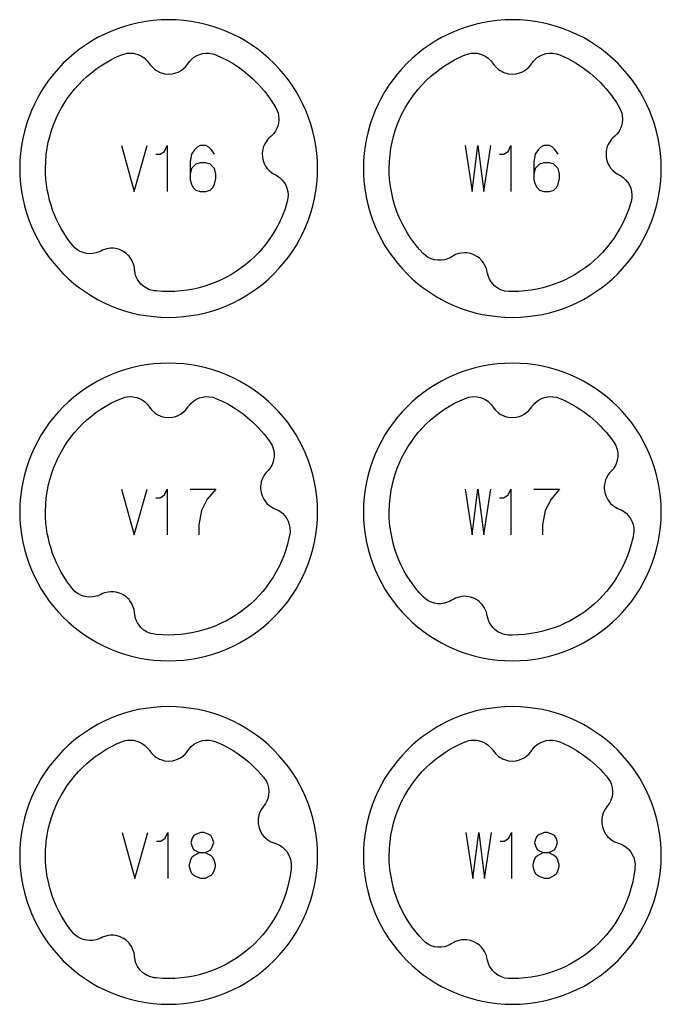
# Model space of a CAD drawing. Extents: x -171 to 515, y -1428 to 98.
# Drawn here: x 459 to 515, y -828 to -742 of the extents above; entities that cross this region are included whole.
import ezdxf

# ---------------------------------------------------------------- set-up
doc = ezdxf.new("R2010")
doc.units = 0
doc.layers.add('Capa por Defecto', color=1, linetype='CONTINUOUS')

msp = doc.modelspace()

# ---------------------------------------------------------------- linework, layer by layer
at = {"layer": 'Capa por Defecto'}
for points in [[(484.625, -755), (484.608, -754.331), (484.558, -753.67), (484.476, -753.02), (484.361, -752.38), (484.216, -751.751), (484.041, -751.134), (483.837, -750.53), (483.604, -749.939), (483.343, -749.364), (483.056, -748.803), (482.743, -748.259), (482.405, -747.731), (482.043, -747.221), (481.657, -746.73), (481.248, -746.259), (480.818, -745.807), (480.366, -745.377), (479.895, -744.968), (479.403, -744.582), (478.894, -744.22), (478.366, -743.882), (477.822, -743.569), (477.261, -743.282), (476.686, -743.021), (476.095, -742.788), (475.491, -742.584), (474.874, -742.409), (474.245, -742.264), (473.605, -742.149), (472.955, -742.067), (472.294, -742.016), (471.625, -742), (470.956, -742.016), (470.296, -742.067), (469.646, -742.149), (469.005, -742.264), (468.376, -742.409), (467.76, -742.584), (467.156, -742.788), (466.565, -743.021), (465.989, -743.282), (465.429, -743.569), (464.884, -743.882), (464.357, -744.22), (463.847, -744.582), (463.356, -744.968), (462.884, -745.377), (462.433, -745.807), (462.003, -746.259), (461.594, -746.73), (461.208, -747.221), (460.846, -747.731), (460.507, -748.259), (460.194, -748.803), (459.907, -749.364), (459.647, -749.939), (459.414, -750.53), (459.21, -751.134), (459.035, -751.751), (458.889, -752.38), (458.775, -753.02), (458.692, -753.67), (458.642, -754.331), (458.625, -755), (458.642, -755.669), (458.692, -756.329), (458.775, -756.979), (458.889, -757.62), (459.035, -758.248), (459.21, -758.865), (459.414, -759.469), (459.647, -760.06), (459.907, -760.636), (460.194, -761.196), (460.507, -761.741), (460.846, -762.268), (461.208, -762.778), (461.594, -763.269), (462.003, -763.74), (462.433, -764.192), (462.884, -764.622), (463.356, -765.031), (463.847, -765.417), (464.357, -765.779), (464.884, -766.118), (465.429, -766.431), (465.989, -766.718), (466.565, -766.978), (467.156, -767.211), (467.76, -767.415), (468.376, -767.59), (469.005, -767.735), (469.646, -767.85), (470.296, -767.932), (470.956, -767.983), (471.625, -768), (472.294, -767.983), (472.955, -767.932), (473.605, -767.85), (474.245, -767.735), (474.874, -767.59), (475.491, -767.415), (476.095, -767.211), (476.686, -766.978), (477.261, -766.718), (477.822, -766.431), (478.366, -766.118), (478.894, -765.779), (479.403, -765.417), (479.895, -765.031), (480.366, -764.622), (480.818, -764.192), (481.248, -763.74), (481.657, -763.269), (482.043, -762.778), (482.405, -762.268), (482.743, -761.741), (483.056, -761.196), (483.343, -760.636), (483.604, -760.06), (483.837, -759.469), (484.041, -758.865), (484.216, -758.248), (484.361, -757.62), (484.476, -756.979), (484.558, -756.329), (484.608, -755.669), (484.625, -755)], [(514.625, -755), (514.608, -754.331), (514.558, -753.67), (514.476, -753.02), (514.361, -752.38), (514.216, -751.751), (514.041, -751.134), (513.837, -750.53), (513.604, -749.939), (513.343, -749.364), (513.056, -748.803), (512.743, -748.259), (512.405, -747.731), (512.043, -747.221), (511.657, -746.73), (511.248, -746.259), (510.818, -745.807), (510.366, -745.377), (509.895, -744.968), (509.403, -744.582), (508.894, -744.22), (508.366, -743.882), (507.822, -743.569), (507.261, -743.282), (506.686, -743.021), (506.095, -742.788), (505.491, -742.584), (504.874, -742.409), (504.245, -742.264), (503.605, -742.149), (502.955, -742.067), (502.294, -742.016), (501.625, -742), (500.956, -742.016), (500.296, -742.067), (499.646, -742.149), (499.005, -742.264), (498.376, -742.409), (497.76, -742.584), (497.156, -742.788), (496.565, -743.021), (495.989, -743.282), (495.429, -743.569), (494.884, -743.882), (494.357, -744.22), (493.847, -744.582), (493.356, -744.968), (492.884, -745.377), (492.433, -745.807), (492.003, -746.259), (491.594, -746.73), (491.208, -747.221), (490.846, -747.731), (490.507, -748.259), (490.194, -748.803), (489.907, -749.364), (489.647, -749.939), (489.414, -750.53), (489.21, -751.134), (489.035, -751.751), (488.889, -752.38), (488.775, -753.02), (488.692, -753.67), (488.642, -754.331), (488.625, -755), (488.642, -755.669), (488.692, -756.329), (488.775, -756.979), (488.889, -757.62), (489.035, -758.248), (489.21, -758.865), (489.414, -759.469), (489.647, -760.06), (489.907, -760.636), (490.194, -761.196), (490.507, -761.741), (490.846, -762.268), (491.208, -762.778), (491.594, -763.269), (492.003, -763.74), (492.433, -764.192), (492.884, -764.622), (493.356, -765.031), (493.847, -765.417), (494.357, -765.779), (494.884, -766.118), (495.429, -766.431), (495.989, -766.718), (496.565, -766.978), (497.156, -767.211), (497.76, -767.415), (498.376, -767.59), (499.005, -767.735), (499.646, -767.85), (500.296, -767.932), (500.956, -767.983), (501.625, -768), (502.294, -767.983), (502.955, -767.932), (503.605, -767.85), (504.245, -767.735), (504.874, -767.59), (505.491, -767.415), (506.095, -767.211), (506.686, -766.978), (507.261, -766.718), (507.822, -766.431), (508.366, -766.118), (508.894, -765.779), (509.403, -765.417), (509.895, -765.031), (510.366, -764.622), (510.818, -764.192), (511.248, -763.74), (511.657, -763.269), (512.043, -762.778), (512.405, -762.268), (512.743, -761.741), (513.056, -761.196), (513.343, -760.636), (513.604, -760.06), (513.837, -759.469), (514.041, -758.865), (514.216, -758.248), (514.361, -757.62), (514.476, -756.979), (514.558, -756.329), (514.608, -755.669), (514.625, -755)], [(480.975, -749.692), (481.12, -750.011), (481.173, -750.178), (481.209, -750.35), (481.235, -750.687), (481.206, -751.024), (481.146, -751.27), (481.057, -751.506), (480.938, -751.729), (480.792, -751.936), (480.736, -752.001), (480.59, -752.151), (480.535, -752.2), (480.403, -752.317), (480.282, -752.446), (480.068, -752.748), (479.982, -752.911), (479.914, -753.08), (479.881, -753.18), (479.849, -753.298), (479.816, -753.47), (479.801, -753.645), (479.812, -753.995), (479.879, -754.316), (479.993, -754.614), (480.093, -754.799), (480.23, -754.994), (480.389, -755.171), (480.625, -755.371), (480.781, -755.473), (480.945, -755.56), (480.998, -755.588), (481.152, -755.679), (481.299, -755.786), (481.512, -755.982), (481.694, -756.206), (481.841, -756.453), (481.953, -756.72), (482.024, -757.002), (482.055, -757.292), (482.04, -757.593), (481.982, -757.889), (481.756, -758.605), (481.479, -759.304), (481.26, -759.773), (481.019, -760.232), (480.755, -760.678), (480.471, -761.11), (480.166, -761.529), (479.841, -761.933), (479.497, -762.321), (479.136, -762.691), (478.763, -763.039), (478.374, -763.368), (477.969, -763.679), (477.551, -763.97), (477.12, -764.241), (476.676, -764.491), (476.221, -764.721), (475.755, -764.928), (475.276, -765.114), (474.788, -765.276), (474.293, -765.416), (473.792, -765.531), (473.261, -765.625), (472.725, -765.694), (472.176, -765.735), (471.626, -765.749), (471.085, -765.736), (470.546, -765.695), (470.394, -765.679), (470.066, -765.61), (469.907, -765.556), (469.754, -765.487), (469.465, -765.31), (469.21, -765.088), (469.046, -764.895), (468.908, -764.684), (468.797, -764.457), (468.716, -764.217), (468.696, -764.133), (468.66, -763.927), (468.653, -763.854), (468.636, -763.679), (468.603, -763.505), (468.484, -763.154), (468.403, -762.989), (468.306, -762.834), (468.245, -762.748), (468.168, -762.654), (468.048, -762.526), (467.916, -762.411), (467.626, -762.214), (467.327, -762.079), (467.018, -761.996), (466.81, -761.969), (466.572, -761.965), (466.335, -761.99), (466.034, -762.063), (465.861, -762.129), (465.694, -762.211), (465.639, -762.237), (465.475, -762.308), (465.303, -762.365), (465.02, -762.422), (464.731, -762.437), (464.444, -762.411), (464.163, -762.344), (463.893, -762.236), (463.64, -762.091), (463.408, -761.904), (463.219, -761.701), (462.966, -761.367), (462.711, -761.009), (462.244, -760.252), (462.033, -759.856), (461.839, -759.453), (461.662, -759.041), (461.502, -758.623), (461.357, -758.191), (461.232, -757.753), (461.125, -757.31), (461.036, -756.863), (460.965, -756.4), (460.917, -755.935), (460.888, -755.467), (460.876, -754.999), (460.894, -754.381), (460.946, -753.765), (461.021, -753.231), (461.122, -752.702), (461.247, -752.189), (461.397, -751.682), (461.573, -751.184), (461.772, -750.695), (461.991, -750.225), (462.233, -749.767), (462.496, -749.321), (462.781, -748.888), (463.086, -748.469), (463.41, -748.065), (463.754, -747.678), (464.116, -747.307), (464.489, -746.96), (464.878, -746.63), (465.282, -746.32), (465.7, -746.029), (466.131, -745.758), (466.575, -745.508), (467.03, -745.279), (467.496, -745.072), (467.83, -744.968), (468.003, -744.936), (468.178, -744.921), (468.516, -744.936), (468.846, -745.006), (469.083, -745.095), (469.307, -745.213), (469.514, -745.358), (469.701, -745.528), (469.759, -745.591), (469.89, -745.755), (469.932, -745.815), (470.032, -745.96), (470.145, -746.096), (470.419, -746.345), (470.57, -746.451), (470.73, -746.539), (470.825, -746.584), (470.938, -746.629), (471.105, -746.684), (471.276, -746.72), (471.625, -746.751), (471.952, -746.725), (472.262, -746.648), (472.457, -746.57), (472.668, -746.458), (472.863, -746.322), (473.091, -746.112), (473.21, -745.97), (473.317, -745.818), (473.351, -745.768), (473.461, -745.626), (473.584, -745.493), (473.804, -745.306), (474.049, -745.153), (474.313, -745.037), (474.591, -744.959), (474.88, -744.923), (475.171, -744.927), (475.468, -744.979), (475.755, -745.072), (476.308, -745.319), (476.784, -745.565), (477.247, -745.834), (477.696, -746.126), (478.13, -746.439), (478.548, -746.774), (478.949, -747.129), (479.469, -747.647), (479.952, -748.2), (480.096, -748.379), (480.463, -748.877), (480.802, -749.396), (480.975, -749.692)], [(510.975, -749.692), (511.12, -750.011), (511.173, -750.178), (511.209, -750.35), (511.235, -750.687), (511.206, -751.024), (511.146, -751.27), (511.057, -751.506), (510.938, -751.729), (510.792, -751.936), (510.736, -752.001), (510.59, -752.151), (510.535, -752.2), (510.403, -752.317), (510.282, -752.446), (510.068, -752.748), (509.982, -752.911), (509.914, -753.08), (509.881, -753.18), (509.849, -753.298), (509.816, -753.47), (509.801, -753.645), (509.812, -753.995), (509.879, -754.316), (509.993, -754.614), (510.093, -754.799), (510.23, -754.994), (510.389, -755.171), (510.625, -755.371), (510.781, -755.473), (510.945, -755.56), (510.998, -755.588), (511.152, -755.679), (511.299, -755.786), (511.512, -755.982), (511.694, -756.206), (511.841, -756.453), (511.953, -756.72), (512.024, -757.002), (512.055, -757.292), (512.04, -757.593), (511.982, -757.889), (511.756, -758.605), (511.479, -759.304), (511.26, -759.773), (511.019, -760.232), (510.755, -760.678), (510.471, -761.11), (510.166, -761.529), (509.841, -761.933), (509.497, -762.321), (509.136, -762.691), (508.763, -763.039), (508.374, -763.368), (507.969, -763.679), (507.551, -763.97), (507.12, -764.241), (506.676, -764.491), (506.221, -764.721), (505.755, -764.928), (505.276, -765.114), (504.788, -765.276), (504.293, -765.416), (503.792, -765.531), (503.261, -765.625), (502.725, -765.694), (502.176, -765.735), (501.626, -765.749), (501.301, -765.744), (500.982, -765.702), (500.827, -765.663), (500.675, -765.61), (500.372, -765.459), (500.099, -765.26), (499.919, -765.082), (499.762, -764.884), (499.632, -764.667), (499.53, -764.435), (499.503, -764.354), (499.45, -764.152), (499.436, -764.079), (499.403, -763.906), (499.356, -763.736), (499.207, -763.397), (499.112, -763.239), (499.002, -763.093), (498.933, -763.014), (498.848, -762.926), (498.718, -762.809), (498.576, -762.706), (498.27, -762.536), (497.96, -762.427), (497.646, -762.371), (497.436, -762.362), (497.198, -762.379), (496.964, -762.424), (496.671, -762.523), (496.504, -762.604), (496.345, -762.7), (496.293, -762.731), (496.136, -762.817), (495.969, -762.888), (495.692, -762.969), (495.406, -763.009), (495.117, -763.009), (494.831, -762.967), (494.553, -762.882), (494.289, -762.759), (494.041, -762.594), (493.836, -762.41), (493.52, -762.061), (493.238, -761.724), (492.97, -761.376), (492.717, -761.017), (492.478, -760.648), (492.202, -760.176), (491.998, -759.787), (491.81, -759.389), (491.643, -758.995), (491.492, -758.595), (491.35, -758.166), (491.226, -757.732), (491.121, -757.292), (491.034, -756.849), (490.965, -756.393), (490.916, -755.935), (490.886, -755.467), (490.876, -754.999), (490.894, -754.381), (490.946, -753.765), (491.021, -753.231), (491.122, -752.702), (491.247, -752.189), (491.397, -751.682), (491.573, -751.184), (491.772, -750.695), (491.991, -750.225), (492.233, -749.767), (492.496, -749.321), (492.781, -748.888), (493.086, -748.469), (493.41, -748.065), (493.754, -747.678), (494.116, -747.307), (494.489, -746.96), (494.878, -746.63), (495.282, -746.32), (495.7, -746.029), (496.131, -745.758), (496.575, -745.508), (497.03, -745.279), (497.496, -745.072), (497.83, -744.968), (498.003, -744.936), (498.178, -744.921), (498.516, -744.936), (498.846, -745.006), (499.083, -745.095), (499.307, -745.213), (499.514, -745.358), (499.701, -745.528), (499.759, -745.591), (499.89, -745.755), (499.932, -745.815), (500.032, -745.96), (500.145, -746.096), (500.419, -746.345), (500.57, -746.451), (500.73, -746.539), (500.825, -746.584), (500.938, -746.629), (501.105, -746.684), (501.276, -746.72), (501.625, -746.751), (501.952, -746.725), (502.262, -746.648), (502.457, -746.57), (502.668, -746.458), (502.863, -746.322), (503.091, -746.112), (503.21, -745.97), (503.317, -745.818), (503.351, -745.768), (503.461, -745.626), (503.584, -745.493), (503.804, -745.306), (504.049, -745.153), (504.313, -745.037), (504.591, -744.959), (504.88, -744.923), (505.171, -744.927), (505.468, -744.979), (505.755, -745.072), (506.137, -745.239), (506.513, -745.422), (507.195, -745.803), (507.848, -746.232), (508.413, -746.662), (508.949, -747.129), (509.322, -747.494), (509.537, -747.722), (509.815, -748.034), (510.282, -748.624), (510.707, -749.243), (510.975, -749.692)], [(484.625, -785), (484.608, -784.331), (484.558, -783.67), (484.476, -783.02), (484.361, -782.38), (484.216, -781.751), (484.041, -781.134), (483.837, -780.53), (483.604, -779.939), (483.343, -779.364), (483.056, -778.803), (482.743, -778.259), (482.405, -777.731), (482.043, -777.221), (481.657, -776.73), (481.248, -776.259), (480.818, -775.807), (480.366, -775.377), (479.895, -774.968), (479.403, -774.582), (478.894, -774.22), (478.366, -773.882), (477.822, -773.569), (477.261, -773.282), (476.686, -773.021), (476.095, -772.788), (475.491, -772.584), (474.874, -772.409), (474.245, -772.264), (473.605, -772.149), (472.955, -772.067), (472.294, -772.016), (471.625, -772), (470.956, -772.016), (470.296, -772.067), (469.646, -772.149), (469.005, -772.264), (468.376, -772.409), (467.76, -772.584), (467.156, -772.788), (466.565, -773.021), (465.989, -773.282), (465.429, -773.569), (464.884, -773.882), (464.357, -774.22), (463.847, -774.582), (463.356, -774.968), (462.884, -775.377), (462.433, -775.807), (462.003, -776.259), (461.594, -776.73), (461.208, -777.221), (460.846, -777.731), (460.507, -778.259), (460.194, -778.803), (459.907, -779.364), (459.647, -779.939), (459.414, -780.53), (459.21, -781.134), (459.035, -781.751), (458.889, -782.38), (458.775, -783.02), (458.692, -783.67), (458.642, -784.331), (458.625, -785), (458.642, -785.669), (458.692, -786.329), (458.775, -786.979), (458.889, -787.62), (459.035, -788.248), (459.21, -788.865), (459.414, -789.469), (459.647, -790.06), (459.907, -790.636), (460.194, -791.196), (460.507, -791.741), (460.846, -792.268), (461.208, -792.778), (461.594, -793.269), (462.003, -793.74), (462.433, -794.192), (462.884, -794.622), (463.356, -795.031), (463.847, -795.417), (464.357, -795.779), (464.884, -796.118), (465.429, -796.431), (465.989, -796.718), (466.565, -796.978), (467.156, -797.211), (467.76, -797.415), (468.376, -797.59), (469.005, -797.735), (469.646, -797.85), (470.296, -797.932), (470.956, -797.983), (471.625, -798), (472.294, -797.983), (472.955, -797.932), (473.605, -797.85), (474.245, -797.735), (474.874, -797.59), (475.491, -797.415), (476.095, -797.211), (476.686, -796.978), (477.261, -796.718), (477.822, -796.431), (478.366, -796.118), (478.894, -795.779), (479.403, -795.417), (479.895, -795.031), (480.366, -794.622), (480.818, -794.192), (481.248, -793.74), (481.657, -793.269), (482.043, -792.778), (482.405, -792.268), (482.743, -791.741), (483.056, -791.196), (483.343, -790.636), (483.604, -790.06), (483.837, -789.469), (484.041, -788.865), (484.216, -788.248), (484.361, -787.62), (484.476, -786.979), (484.558, -786.329), (484.608, -785.669), (484.625, -785)], [(514.625, -785), (514.608, -784.331), (514.558, -783.67), (514.476, -783.02), (514.361, -782.38), (514.216, -781.751), (514.041, -781.134), (513.837, -780.53), (513.604, -779.939), (513.343, -779.364), (513.056, -778.803), (512.743, -778.259), (512.405, -777.731), (512.043, -777.221), (511.657, -776.73), (511.248, -776.259), (510.818, -775.807), (510.366, -775.377), (509.895, -774.968), (509.403, -774.582), (508.894, -774.22), (508.366, -773.882), (507.822, -773.569), (507.261, -773.282), (506.686, -773.021), (506.095, -772.788), (505.491, -772.584), (504.874, -772.409), (504.245, -772.264), (503.605, -772.149), (502.955, -772.067), (502.294, -772.016), (501.625, -772), (500.956, -772.016), (500.296, -772.067), (499.646, -772.149), (499.005, -772.264), (498.376, -772.409), (497.76, -772.584), (497.156, -772.788), (496.565, -773.021), (495.989, -773.282), (495.429, -773.569), (494.884, -773.882), (494.357, -774.22), (493.847, -774.582), (493.356, -774.968), (492.884, -775.377), (492.433, -775.807), (492.003, -776.259), (491.594, -776.73), (491.208, -777.221), (490.846, -777.731), (490.507, -778.259), (490.194, -778.803), (489.907, -779.364), (489.647, -779.939), (489.414, -780.53), (489.21, -781.134), (489.035, -781.751), (488.889, -782.38), (488.775, -783.02), (488.692, -783.67), (488.642, -784.331), (488.625, -785), (488.642, -785.669), (488.692, -786.329), (488.775, -786.979), (488.889, -787.62), (489.035, -788.248), (489.21, -788.865), (489.414, -789.469), (489.647, -790.06), (489.907, -790.636), (490.194, -791.196), (490.507, -791.741), (490.846, -792.268), (491.208, -792.778), (491.594, -793.269), (492.003, -793.74), (492.433, -794.192), (492.884, -794.622), (493.356, -795.031), (493.847, -795.417), (494.357, -795.779), (494.884, -796.118), (495.429, -796.431), (495.989, -796.718), (496.565, -796.978), (497.156, -797.211), (497.76, -797.415), (498.376, -797.59), (499.005, -797.735), (499.646, -797.85), (500.296, -797.932), (500.956, -797.983), (501.625, -798), (502.294, -797.983), (502.955, -797.932), (503.605, -797.85), (504.245, -797.735), (504.874, -797.59), (505.491, -797.415), (506.095, -797.211), (506.686, -796.978), (507.261, -796.718), (507.822, -796.431), (508.366, -796.118), (508.894, -795.779), (509.403, -795.417), (509.895, -795.031), (510.366, -794.622), (510.818, -794.192), (511.248, -793.74), (511.657, -793.269), (512.043, -792.778), (512.405, -792.268), (512.743, -791.741), (513.056, -791.196), (513.343, -790.636), (513.604, -790.06), (513.837, -789.469), (514.041, -788.865), (514.216, -788.248), (514.361, -787.62), (514.476, -786.979), (514.558, -786.329), (514.608, -785.669), (514.625, -785)], [(480.477, -778.897), (480.649, -779.203), (480.716, -779.364), (480.767, -779.532), (480.823, -779.866), (480.823, -780.204), (480.785, -780.454), (480.716, -780.698), (480.618, -780.93), (480.49, -781.149), (480.44, -781.219), (480.308, -781.38), (480.257, -781.434), (480.136, -781.562), (480.027, -781.701), (479.84, -782.021), (479.768, -782.19), (479.715, -782.365), (479.691, -782.468), (479.67, -782.587), (479.651, -782.762), (479.651, -782.937), (479.694, -783.285), (479.788, -783.6), (479.927, -783.887), (480.044, -784.061), (480.197, -784.244), (480.371, -784.407), (480.623, -784.586), (480.787, -784.673), (480.958, -784.746), (481.014, -784.769), (481.175, -784.847), (481.331, -784.94), (481.56, -785.116), (481.76, -785.324), (481.929, -785.558), (482.063, -785.813), (482.159, -786.088), (482.215, -786.374), (482.226, -786.676), (482.194, -786.975), (482.13, -787.297), (482.005, -787.81), (481.854, -788.316), (481.679, -788.815), (481.479, -789.304), (481.26, -789.773), (481.019, -790.232), (480.755, -790.678), (480.471, -791.11), (480.166, -791.529), (479.841, -791.933), (479.497, -792.321), (479.136, -792.691), (478.763, -793.039), (478.374, -793.368), (477.969, -793.679), (477.551, -793.97), (477.12, -794.241), (476.676, -794.491), (476.221, -794.721), (475.755, -794.928), (475.276, -795.114), (474.788, -795.276), (474.293, -795.416), (473.792, -795.531), (473.261, -795.625), (472.725, -795.694), (472.176, -795.735), (471.626, -795.749), (471.085, -795.736), (470.546, -795.695), (470.394, -795.679), (470.066, -795.61), (469.907, -795.556), (469.754, -795.487), (469.465, -795.31), (469.21, -795.088), (469.046, -794.895), (468.908, -794.684), (468.797, -794.457), (468.716, -794.217), (468.696, -794.133), (468.66, -793.927), (468.653, -793.854), (468.636, -793.679), (468.603, -793.505), (468.484, -793.154), (468.403, -792.989), (468.306, -792.834), (468.245, -792.748), (468.168, -792.654), (468.048, -792.526), (467.916, -792.411), (467.626, -792.214), (467.327, -792.079), (467.018, -791.996), (466.81, -791.969), (466.572, -791.965), (466.335, -791.99), (466.034, -792.063), (465.861, -792.129), (465.694, -792.211), (465.639, -792.237), (465.475, -792.308), (465.303, -792.365), (465.02, -792.422), (464.731, -792.437), (464.444, -792.411), (464.163, -792.344), (463.893, -792.236), (463.64, -792.091), (463.408, -791.904), (463.219, -791.701), (462.711, -791.009), (462.47, -790.635), (462.244, -790.252), (462.033, -789.856), (461.839, -789.453), (461.662, -789.041), (461.502, -788.623), (461.357, -788.191), (461.232, -787.753), (461.125, -787.31), (461.036, -786.863), (460.965, -786.4), (460.917, -785.935), (460.888, -785.467), (460.876, -784.999), (460.894, -784.381), (460.946, -783.765), (461.043, -783.098), (461.122, -782.702), (461.247, -782.188), (461.397, -781.682), (461.573, -781.184), (461.772, -780.695), (461.991, -780.225), (462.233, -779.767), (462.496, -779.321), (462.781, -778.888), (463.086, -778.469), (463.41, -778.065), (463.754, -777.678), (464.116, -777.307), (464.489, -776.96), (464.878, -776.63), (465.282, -776.32), (465.7, -776.029), (466.131, -775.758), (466.575, -775.508), (467.03, -775.279), (467.496, -775.072), (467.83, -774.968), (468.003, -774.936), (468.178, -774.921), (468.516, -774.936), (468.846, -775.006), (469.083, -775.095), (469.307, -775.213), (469.514, -775.358), (469.701, -775.528), (469.759, -775.591), (469.89, -775.755), (469.932, -775.815), (470.032, -775.96), (470.145, -776.096), (470.419, -776.345), (470.57, -776.451), (470.73, -776.539), (470.825, -776.584), (470.938, -776.629), (471.105, -776.684), (471.276, -776.72), (471.625, -776.751), (471.952, -776.725), (472.262, -776.648), (472.457, -776.57), (472.668, -776.458), (472.863, -776.322), (473.091, -776.112), (473.21, -775.97), (473.317, -775.818), (473.351, -775.768), (473.461, -775.626), (473.584, -775.493), (473.804, -775.306), (474.049, -775.153), (474.313, -775.037), (474.591, -774.959), (474.88, -774.923), (475.171, -774.927), (475.468, -774.979), (475.755, -775.072), (476.308, -775.319), (476.784, -775.565), (477.247, -775.834), (477.696, -776.126), (478.13, -776.439), (478.548, -776.774), (478.949, -777.129), (479.469, -777.647), (479.952, -778.2), (480.096, -778.379), (480.477, -778.897)], [(510.477, -778.897), (510.649, -779.203), (510.716, -779.364), (510.767, -779.532), (510.823, -779.866), (510.823, -780.204), (510.785, -780.454), (510.716, -780.698), (510.618, -780.93), (510.49, -781.149), (510.44, -781.219), (510.308, -781.38), (510.257, -781.434), (510.136, -781.562), (510.027, -781.701), (509.84, -782.021), (509.768, -782.19), (509.715, -782.365), (509.691, -782.468), (509.67, -782.587), (509.651, -782.762), (509.651, -782.937), (509.694, -783.285), (509.788, -783.6), (509.927, -783.887), (510.044, -784.061), (510.197, -784.244), (510.371, -784.407), (510.623, -784.586), (510.787, -784.673), (510.958, -784.746), (511.014, -784.769), (511.175, -784.847), (511.331, -784.94), (511.56, -785.116), (511.76, -785.324), (511.929, -785.558), (512.063, -785.813), (512.159, -786.088), (512.215, -786.374), (512.226, -786.676), (512.194, -786.975), (512.13, -787.297), (512.005, -787.81), (511.854, -788.316), (511.679, -788.815), (511.479, -789.304), (511.26, -789.773), (511.019, -790.232), (510.755, -790.678), (510.471, -791.11), (510.166, -791.529), (509.841, -791.933), (509.497, -792.321), (509.136, -792.691), (508.763, -793.039), (508.374, -793.368), (507.969, -793.679), (507.551, -793.97), (507.12, -794.241), (506.676, -794.491), (506.221, -794.721), (505.755, -794.928), (505.276, -795.114), (504.788, -795.276), (504.293, -795.416), (503.792, -795.531), (503.261, -795.625), (502.725, -795.694), (502.176, -795.735), (501.626, -795.749), (501.301, -795.744), (500.982, -795.702), (500.827, -795.663), (500.675, -795.61), (500.372, -795.459), (500.099, -795.26), (499.919, -795.082), (499.762, -794.884), (499.632, -794.667), (499.53, -794.435), (499.503, -794.354), (499.45, -794.152), (499.436, -794.079), (499.403, -793.906), (499.356, -793.736), (499.207, -793.397), (499.112, -793.239), (499.002, -793.093), (498.933, -793.014), (498.848, -792.926), (498.718, -792.809), (498.576, -792.706), (498.27, -792.536), (497.96, -792.427), (497.646, -792.371), (497.436, -792.362), (497.198, -792.379), (496.964, -792.424), (496.671, -792.523), (496.504, -792.604), (496.345, -792.7), (496.293, -792.731), (496.136, -792.817), (495.969, -792.888), (495.692, -792.969), (495.406, -793.009), (495.117, -793.009), (494.831, -792.967), (494.553, -792.882), (494.289, -792.759), (494.041, -792.594), (493.836, -792.41), (493.52, -792.061), (493.17, -791.638), (492.841, -791.198), (492.478, -790.648), (492.191, -790.155), (491.93, -789.648), (491.697, -789.128), (491.492, -788.595), (491.35, -788.166), (491.226, -787.732), (491.121, -787.292), (491.034, -786.849), (490.965, -786.393), (490.916, -785.935), (490.886, -785.467), (490.876, -784.999), (490.894, -784.381), (490.946, -783.765), (491.043, -783.098), (491.122, -782.702), (491.247, -782.188), (491.397, -781.682), (491.573, -781.184), (491.772, -780.695), (491.991, -780.225), (492.233, -779.767), (492.496, -779.321), (492.781, -778.888), (493.086, -778.469), (493.41, -778.065), (493.754, -777.678), (494.116, -777.307), (494.489, -776.96), (494.878, -776.63), (495.282, -776.32), (495.7, -776.029), (496.131, -775.758), (496.575, -775.508), (497.03, -775.279), (497.496, -775.072), (497.83, -774.968), (498.003, -774.936), (498.178, -774.921), (498.516, -774.936), (498.846, -775.006), (499.083, -775.095), (499.307, -775.213), (499.514, -775.358), (499.701, -775.528), (499.759, -775.591), (499.89, -775.755), (499.932, -775.815), (500.032, -775.96), (500.145, -776.096), (500.419, -776.345), (500.57, -776.451), (500.73, -776.539), (500.825, -776.584), (500.938, -776.629), (501.105, -776.684), (501.276, -776.72), (501.625, -776.751), (501.952, -776.725), (502.262, -776.648), (502.457, -776.57), (502.668, -776.458), (502.863, -776.322), (503.091, -776.112), (503.21, -775.97), (503.317, -775.818), (503.351, -775.768), (503.461, -775.626), (503.584, -775.493), (503.804, -775.306), (504.049, -775.153), (504.313, -775.037), (504.591, -774.959), (504.88, -774.923), (505.171, -774.927), (505.468, -774.979), (505.755, -775.072), (506.137, -775.239), (506.513, -775.422), (507.195, -775.803), (507.848, -776.232), (508.413, -776.662), (508.949, -777.129), (509.322, -777.494), (509.537, -777.722), (509.815, -778.034), (510.157, -778.458), (510.477, -778.897)], [(484.625, -815), (484.608, -814.331), (484.558, -813.67), (484.476, -813.02), (484.361, -812.38), (484.216, -811.751), (484.041, -811.134), (483.837, -810.53), (483.604, -809.939), (483.343, -809.364), (483.056, -808.803), (482.743, -808.259), (482.405, -807.731), (482.043, -807.221), (481.657, -806.73), (481.248, -806.259), (480.818, -805.807), (480.366, -805.377), (479.895, -804.968), (479.403, -804.582), (478.894, -804.22), (478.366, -803.882), (477.822, -803.569), (477.261, -803.282), (476.686, -803.021), (476.095, -802.788), (475.491, -802.584), (474.874, -802.409), (474.245, -802.264), (473.605, -802.149), (472.955, -802.067), (472.294, -802.016), (471.625, -802), (470.956, -802.016), (470.296, -802.067), (469.646, -802.149), (469.005, -802.264), (468.376, -802.409), (467.76, -802.584), (467.156, -802.788), (466.565, -803.021), (465.989, -803.282), (465.429, -803.569), (464.884, -803.882), (464.357, -804.22), (463.847, -804.582), (463.356, -804.968), (462.884, -805.377), (462.433, -805.807), (462.003, -806.259), (461.594, -806.73), (461.208, -807.221), (460.846, -807.731), (460.507, -808.259), (460.194, -808.803), (459.907, -809.364), (459.647, -809.939), (459.414, -810.53), (459.21, -811.134), (459.035, -811.751), (458.889, -812.38), (458.775, -813.02), (458.692, -813.67), (458.642, -814.331), (458.625, -815), (458.642, -815.669), (458.692, -816.329), (458.775, -816.979), (458.889, -817.62), (459.035, -818.248), (459.21, -818.865), (459.414, -819.469), (459.647, -820.06), (459.907, -820.636), (460.194, -821.196), (460.507, -821.741), (460.846, -822.268), (461.208, -822.778), (461.594, -823.269), (462.003, -823.74), (462.433, -824.192), (462.884, -824.622), (463.356, -825.031), (463.847, -825.417), (464.357, -825.779), (464.884, -826.118), (465.429, -826.431), (465.989, -826.718), (466.565, -826.978), (467.156, -827.211), (467.76, -827.415), (468.376, -827.59), (469.005, -827.735), (469.646, -827.85), (470.296, -827.932), (470.956, -827.983), (471.625, -828), (472.294, -827.983), (472.955, -827.932), (473.605, -827.85), (474.245, -827.735), (474.874, -827.59), (475.491, -827.415), (476.095, -827.211), (476.686, -826.978), (477.261, -826.718), (477.822, -826.431), (478.366, -826.118), (478.894, -825.779), (479.403, -825.417), (479.895, -825.031), (480.366, -824.622), (480.818, -824.192), (481.248, -823.74), (481.657, -823.269), (482.043, -822.778), (482.405, -822.268), (482.743, -821.741), (483.056, -821.196), (483.343, -820.636), (483.604, -820.06), (483.837, -819.469), (484.041, -818.865), (484.216, -818.248), (484.361, -817.62), (484.476, -816.979), (484.558, -816.329), (484.608, -815.669), (484.625, -815)], [(514.625, -815), (514.608, -814.331), (514.558, -813.67), (514.476, -813.02), (514.361, -812.38), (514.216, -811.751), (514.041, -811.134), (513.837, -810.53), (513.604, -809.939), (513.343, -809.364), (513.056, -808.803), (512.743, -808.259), (512.405, -807.731), (512.043, -807.221), (511.657, -806.73), (511.248, -806.259), (510.818, -805.807), (510.366, -805.377), (509.895, -804.968), (509.403, -804.582), (508.894, -804.22), (508.366, -803.882), (507.822, -803.569), (507.261, -803.282), (506.686, -803.021), (506.095, -802.788), (505.491, -802.584), (504.874, -802.409), (504.245, -802.264), (503.605, -802.149), (502.955, -802.067), (502.294, -802.016), (501.625, -802), (500.956, -802.016), (500.296, -802.067), (499.646, -802.149), (499.005, -802.264), (498.376, -802.409), (497.76, -802.584), (497.156, -802.788), (496.565, -803.021), (495.989, -803.282), (495.429, -803.569), (494.884, -803.882), (494.357, -804.22), (493.847, -804.582), (493.356, -804.968), (492.884, -805.377), (492.433, -805.807), (492.003, -806.259), (491.594, -806.73), (491.208, -807.221), (490.846, -807.731), (490.507, -808.259), (490.194, -808.803), (489.907, -809.364), (489.647, -809.939), (489.414, -810.53), (489.21, -811.134), (489.035, -811.751), (488.889, -812.38), (488.775, -813.02), (488.692, -813.67), (488.642, -814.331), (488.625, -815), (488.642, -815.669), (488.692, -816.329), (488.775, -816.979), (488.889, -817.62), (489.035, -818.248), (489.21, -818.865), (489.414, -819.469), (489.647, -820.06), (489.907, -820.636), (490.194, -821.196), (490.507, -821.741), (490.846, -822.268), (491.208, -822.778), (491.594, -823.269), (492.003, -823.74), (492.433, -824.192), (492.884, -824.622), (493.356, -825.031), (493.847, -825.417), (494.357, -825.779), (494.884, -826.118), (495.429, -826.431), (495.989, -826.718), (496.565, -826.978), (497.156, -827.211), (497.76, -827.415), (498.376, -827.59), (499.005, -827.735), (499.646, -827.85), (500.296, -827.932), (500.956, -827.983), (501.625, -828), (502.294, -827.983), (502.955, -827.932), (503.605, -827.85), (504.245, -827.735), (504.874, -827.59), (505.491, -827.415), (506.095, -827.211), (506.686, -826.978), (507.261, -826.718), (507.822, -826.431), (508.366, -826.118), (508.894, -825.779), (509.403, -825.417), (509.895, -825.031), (510.366, -824.622), (510.818, -824.192), (511.248, -823.74), (511.657, -823.269), (512.043, -822.778), (512.405, -822.268), (512.743, -821.741), (513.056, -821.196), (513.343, -820.636), (513.604, -820.06), (513.837, -819.469), (514.041, -818.865), (514.216, -818.248), (514.361, -817.62), (514.476, -816.979), (514.558, -816.329), (514.608, -815.669), (514.625, -815)], [(479.913, -808.152), (480.109, -808.438), (480.19, -808.593), (480.256, -808.756), (480.34, -809.084), (480.37, -809.421), (480.354, -809.673), (480.307, -809.922), (480.229, -810.162), (480.12, -810.391), (480.077, -810.465), (479.959, -810.637), (479.913, -810.695), (479.804, -810.834), (479.707, -810.981), (479.549, -811.316), (479.492, -811.491), (479.454, -811.67), (479.439, -811.774), (479.429, -811.895), (479.426, -812.071), (479.441, -812.246), (479.514, -812.589), (479.634, -812.893), (479.799, -813.167), (479.93, -813.331), (480.098, -813.5), (480.286, -813.647), (480.553, -813.803), (480.724, -813.876), (480.901, -813.933), (480.958, -813.952), (481.126, -814.015), (481.289, -814.094), (481.532, -814.25), (481.75, -814.439), (481.939, -814.657), (482.094, -814.901), (482.214, -815.166), (482.294, -815.446), (482.331, -815.745), (482.326, -816.047), (482.306, -816.234), (482.231, -816.767), (482.13, -817.297), (482.005, -817.81), (481.854, -818.316), (481.679, -818.815), (481.479, -819.304), (481.26, -819.773), (481.019, -820.232), (480.755, -820.678), (480.471, -821.11), (480.166, -821.529), (479.841, -821.933), (479.497, -822.321), (479.136, -822.691), (478.763, -823.039), (478.374, -823.368), (477.969, -823.679), (477.551, -823.97), (477.12, -824.241), (476.676, -824.491), (476.221, -824.721), (475.755, -824.928), (475.276, -825.114), (474.788, -825.276), (474.293, -825.416), (473.792, -825.531), (473.261, -825.625), (472.725, -825.694), (472.176, -825.735), (471.626, -825.749), (471.085, -825.736), (470.546, -825.695), (470.394, -825.679), (470.066, -825.61), (469.907, -825.556), (469.754, -825.487), (469.465, -825.31), (469.21, -825.088), (469.046, -824.895), (468.908, -824.684), (468.797, -824.457), (468.716, -824.217), (468.696, -824.133), (468.66, -823.927), (468.653, -823.854), (468.636, -823.679), (468.603, -823.505), (468.484, -823.154), (468.403, -822.989), (468.306, -822.834), (468.245, -822.748), (468.168, -822.654), (468.048, -822.526), (467.916, -822.411), (467.626, -822.214), (467.327, -822.079), (467.018, -821.996), (466.81, -821.969), (466.572, -821.965), (466.335, -821.99), (466.034, -822.063), (465.861, -822.129), (465.694, -822.211), (465.639, -822.237), (465.475, -822.308), (465.303, -822.365), (465.02, -822.422), (464.731, -822.437), (464.444, -822.411), (464.163, -822.344), (463.893, -822.236), (463.64, -822.091), (463.516, -821.998), (463.399, -821.895), (463.357, -821.853), (463.219, -821.701), (462.966, -821.367), (462.711, -821.009), (462.47, -820.635), (462.244, -820.252), (462.033, -819.856), (461.839, -819.453), (461.662, -819.041), (461.502, -818.623), (461.357, -818.191), (461.232, -817.753), (461.125, -817.31), (461.036, -816.863), (460.965, -816.4), (460.917, -815.935), (460.888, -815.467), (460.876, -814.999), (460.888, -814.496), (460.922, -813.993), (460.946, -813.765), (461.021, -813.231), (461.122, -812.702), (461.247, -812.188), (461.397, -811.682), (461.573, -811.184), (461.772, -810.695), (461.991, -810.225), (462.233, -809.767), (462.496, -809.321), (462.781, -808.888), (463.086, -808.469), (463.41, -808.065), (463.754, -807.678), (464.116, -807.307), (464.489, -806.96), (464.878, -806.63), (465.282, -806.32), (465.7, -806.029), (466.131, -805.758), (466.575, -805.508), (467.03, -805.279), (467.496, -805.072), (467.83, -804.968), (468.003, -804.936), (468.178, -804.921), (468.516, -804.936), (468.846, -805.006), (469.083, -805.095), (469.307, -805.213), (469.514, -805.358), (469.701, -805.528), (469.759, -805.591), (469.89, -805.755), (469.932, -805.815), (470.032, -805.96), (470.145, -806.096), (470.419, -806.345), (470.57, -806.451), (470.73, -806.539), (470.825, -806.584), (470.938, -806.629), (471.105, -806.684), (471.276, -806.72), (471.625, -806.751), (471.952, -806.725), (472.262, -806.648), (472.457, -806.57), (472.668, -806.458), (472.863, -806.322), (473.091, -806.112), (473.21, -805.97), (473.317, -805.818), (473.351, -805.768), (473.461, -805.626), (473.584, -805.493), (473.804, -805.306), (474.049, -805.153), (474.313, -805.037), (474.591, -804.959), (474.88, -804.923), (475.171, -804.927), (475.468, -804.979), (475.755, -805.072), (476.308, -805.319), (476.784, -805.565), (477.247, -805.834), (477.696, -806.126), (478.13, -806.439), (478.548, -806.774), (478.949, -807.129), (479.448, -807.626), (479.913, -808.152)], [(509.911, -808.149), (510.109, -808.438), (510.19, -808.593), (510.256, -808.756), (510.34, -809.084), (510.37, -809.421), (510.354, -809.673), (510.307, -809.922), (510.229, -810.162), (510.12, -810.391), (510.077, -810.465), (509.959, -810.637), (509.913, -810.695), (509.804, -810.834), (509.707, -810.981), (509.549, -811.316), (509.492, -811.491), (509.454, -811.67), (509.439, -811.774), (509.429, -811.895), (509.426, -812.071), (509.441, -812.246), (509.514, -812.589), (509.634, -812.893), (509.799, -813.167), (509.93, -813.331), (510.098, -813.5), (510.286, -813.647), (510.553, -813.803), (510.724, -813.876), (510.901, -813.933), (510.958, -813.952), (511.126, -814.015), (511.289, -814.094), (511.532, -814.25), (511.75, -814.439), (511.939, -814.657), (512.094, -814.901), (512.214, -815.166), (512.294, -815.446), (512.331, -815.745), (512.326, -816.047), (512.306, -816.234), (512.231, -816.767), (512.13, -817.297), (512.005, -817.81), (511.854, -818.316), (511.679, -818.815), (511.479, -819.304), (511.26, -819.773), (511.019, -820.232), (510.755, -820.678), (510.471, -821.11), (510.166, -821.529), (509.841, -821.933), (509.497, -822.321), (509.136, -822.691), (508.763, -823.039), (508.374, -823.368), (507.969, -823.679), (507.551, -823.97), (507.12, -824.241), (506.676, -824.491), (506.221, -824.721), (505.755, -824.928), (505.276, -825.114), (504.788, -825.276), (504.293, -825.416), (503.792, -825.531), (503.261, -825.625), (502.725, -825.694), (502.176, -825.735), (501.626, -825.749), (501.301, -825.744), (500.982, -825.702), (500.827, -825.663), (500.675, -825.61), (500.372, -825.459), (500.099, -825.26), (499.919, -825.082), (499.762, -824.884), (499.632, -824.667), (499.53, -824.435), (499.503, -824.354), (499.45, -824.152), (499.436, -824.079), (499.403, -823.906), (499.356, -823.736), (499.207, -823.397), (499.112, -823.239), (499.002, -823.093), (498.933, -823.014), (498.848, -822.926), (498.718, -822.809), (498.576, -822.706), (498.27, -822.536), (497.96, -822.427), (497.646, -822.371), (497.436, -822.362), (497.198, -822.379), (496.964, -822.424), (496.671, -822.523), (496.504, -822.604), (496.345, -822.7), (496.293, -822.731), (496.136, -822.817), (495.969, -822.888), (495.692, -822.969), (495.406, -823.009), (495.117, -823.009), (494.831, -822.967), (494.553, -822.882), (494.289, -822.759), (494.041, -822.594), (493.836, -822.41), (493.52, -822.061), (493.341, -821.85), (493.109, -821.561), (492.889, -821.264), (492.478, -820.648), (492.191, -820.155), (491.93, -819.648), (491.697, -819.128), (491.492, -818.595), (491.35, -818.166), (491.226, -817.732), (491.121, -817.292), (491.034, -816.849), (490.965, -816.393), (490.916, -815.935), (490.886, -815.467), (490.876, -814.999), (490.888, -814.496), (490.922, -813.993), (490.946, -813.765), (491.021, -813.231), (491.122, -812.702), (491.247, -812.188), (491.397, -811.682), (491.573, -811.184), (491.772, -810.695), (491.991, -810.225), (492.233, -809.767), (492.496, -809.321), (492.781, -808.888), (493.086, -808.469), (493.41, -808.065), (493.754, -807.678), (494.116, -807.307), (494.489, -806.96), (494.878, -806.63), (495.282, -806.32), (495.7, -806.029), (496.131, -805.758), (496.575, -805.508), (497.03, -805.279), (497.496, -805.072), (497.83, -804.968), (498.003, -804.936), (498.178, -804.921), (498.516, -804.936), (498.846, -805.006), (499.083, -805.095), (499.307, -805.213), (499.514, -805.358), (499.701, -805.528), (499.759, -805.591), (499.89, -805.755), (499.932, -805.815), (500.032, -805.96), (500.145, -806.096), (500.419, -806.345), (500.57, -806.451), (500.73, -806.539), (500.825, -806.584), (500.938, -806.629), (501.105, -806.684), (501.276, -806.72), (501.625, -806.751), (501.952, -806.725), (502.262, -806.648), (502.457, -806.57), (502.668, -806.458), (502.863, -806.322), (503.091, -806.112), (503.21, -805.97), (503.317, -805.818), (503.351, -805.768), (503.461, -805.626), (503.584, -805.493), (503.804, -805.306), (504.049, -805.153), (504.313, -805.037), (504.591, -804.959), (504.88, -804.923), (505.171, -804.927), (505.468, -804.979), (505.755, -805.072), (506.137, -805.239), (506.513, -805.422), (507.195, -805.803), (507.848, -806.232), (508.413, -806.662), (508.949, -807.129), (509.322, -807.494), (509.537, -807.722), (509.815, -808.034), (509.911, -808.149)]]:
    msp.add_lwpolyline(points, close=True, dxfattribs=at)
for points in [[(467.5, -753), (468.625, -757), (469.75, -753)], [(470.5, -753.75), (470.625, -753.75), (470.875, -753.75), (471.25, -753.5), (471.5, -753), (471.5, -757)], [(475.625, -753.75), (475.375, -753.375), (475.125, -753.125), (474.875, -753), (474.375, -753), (474.125, -753.125), (473.875, -753.375), (473.625, -753.75), (473.5, -754.375), (473.5, -756), (473.625, -756.375), (473.75, -756.625), (474, -756.875), (474.375, -757), (474.875, -757), (475.25, -756.875), (475.5, -756.625), (475.625, -756.375), (475.75, -755.875), (475.75, -755.5), (475.625, -755), (475.25, -754.625), (474.875, -754.5), (474.375, -754.5), (474, -754.625), (473.625, -755), (473.5, -755.5)], [(497.5, -753), (498.125, -757), (498.625, -753), (499.125, -757), (499.75, -753)], [(500.5, -753.75), (500.625, -753.75), (500.875, -753.75), (501.25, -753.5), (501.5, -753), (501.5, -757)], [(505.625, -753.75), (505.375, -753.375), (505.125, -753.125), (504.875, -753), (504.375, -753), (504.125, -753.125), (503.875, -753.375), (503.625, -753.75), (503.5, -754.375), (503.5, -756), (503.625, -756.375), (503.75, -756.625), (504, -756.875), (504.375, -757), (504.875, -757), (505.25, -756.875), (505.5, -756.625), (505.625, -756.375), (505.75, -755.875), (505.75, -755.5), (505.625, -755), (505.25, -754.625), (504.875, -754.5), (504.375, -754.5), (504, -754.625), (503.625, -755), (503.5, -755.5)], [(467.5, -783), (468.625, -787), (469.75, -783)], [(470.5, -783.75), (470.625, -783.75), (470.875, -783.75), (471.25, -783.5), (471.5, -783), (471.5, -787)], [(473.5, -783), (475.75, -783), (475, -783.875), (474.5, -784.875), (474.25, -786.125), (474.25, -787)], [(497.5, -783), (498.125, -787), (498.625, -783), (499.125, -787), (499.75, -783)], [(500.5, -783.75), (500.625, -783.75), (500.875, -783.75), (501.25, -783.5), (501.5, -783), (501.5, -787)], [(503.5, -783), (505.75, -783), (505, -783.875), (504.5, -784.875), (504.25, -786.125), (504.25, -787)], [(509.911, -808.15), (509.911, -808.149)], [(467.563, -813), (468.688, -817), (469.813, -813)], [(470.563, -813.75), (470.688, -813.75), (470.938, -813.75), (471.313, -813.5), (471.563, -813), (471.563, -817)], [(473.438, -816), (473.438, -815.75), (473.563, -815.375), (473.688, -815.125), (473.813, -815), (474.063, -814.875), (474.313, -814.75), (474.813, -814.75), (475.063, -814.625), (475.313, -814.5), (475.438, -814.25), (475.563, -813.875), (475.438, -813.5), (475.313, -813.25), (475.063, -813.125), (474.688, -813), (474.438, -813), (474.063, -813.125), (473.813, -813.25), (473.688, -813.5), (473.563, -813.875), (473.688, -814.25), (473.813, -814.5), (474.063, -814.625), (474.313, -814.75)], [(497.563, -813), (498.188, -817), (498.688, -813), (499.188, -817), (499.813, -813)], [(500.563, -813.75), (500.688, -813.75), (500.938, -813.75), (501.313, -813.5), (501.563, -813), (501.563, -817)], [(503.438, -816), (503.438, -815.75), (503.563, -815.375), (503.688, -815.125), (503.813, -815), (504.063, -814.875), (504.313, -814.75), (504.813, -814.75), (505.063, -814.625), (505.313, -814.5), (505.438, -814.25), (505.563, -813.875), (505.438, -813.5), (505.313, -813.25), (505.063, -813.125), (504.688, -813), (504.438, -813), (504.063, -813.125), (503.813, -813.25), (503.688, -813.5), (503.563, -813.875), (503.688, -814.25), (503.813, -814.5), (504.063, -814.625), (504.313, -814.75)], [(474.813, -814.75), (475.063, -814.875), (475.313, -815), (475.438, -815.125), (475.563, -815.375), (475.688, -815.75), (475.688, -816), (475.563, -816.375), (475.438, -816.625), (475.313, -816.75), (475.063, -816.875), (474.813, -817), (474.438, -817), (474.063, -816.875), (473.813, -816.75), (473.688, -816.625), (473.563, -816.375), (473.438, -816)], [(504.813, -814.75), (505.063, -814.875), (505.313, -815), (505.438, -815.125), (505.563, -815.375), (505.688, -815.75), (505.688, -816), (505.563, -816.375), (505.438, -816.625), (505.313, -816.75), (505.063, -816.875), (504.813, -817), (504.438, -817), (504.063, -816.875), (503.813, -816.75), (503.688, -816.625), (503.563, -816.375), (503.438, -816)]]:
    msp.add_lwpolyline(points, dxfattribs=at)

doc.saveas('drawing.dxf')
